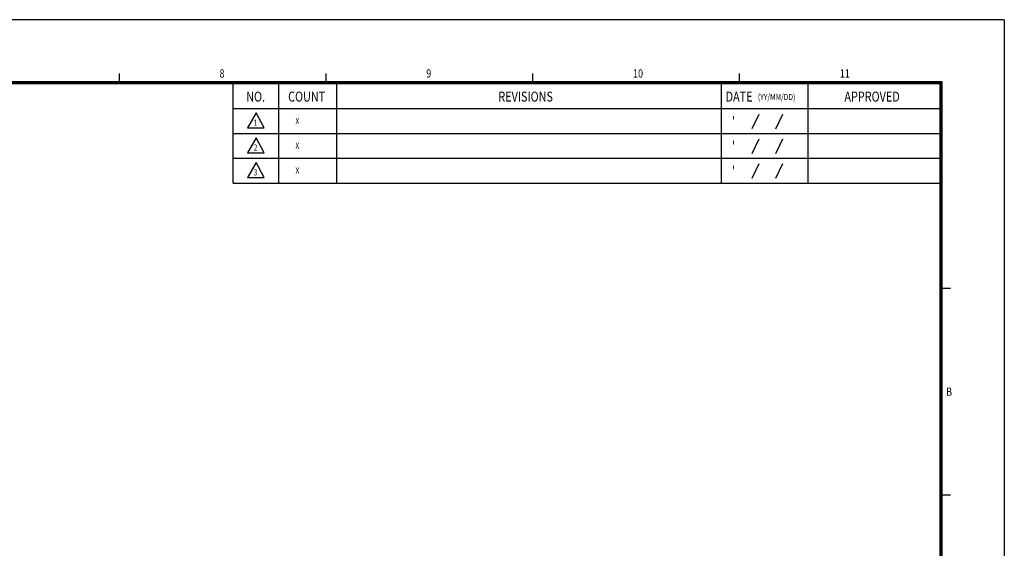
# Model space of a CAD drawing. Extents: x -169 to 534, y 401 to 911.
# Drawn here: x 245 to 534, y 756 to 911 of the extents above; entities that cross this region are included whole.
import ezdxf

# ---------------------------------------------------------------- set-up
doc = ezdxf.new("R2010")
doc.units = 0
doc.header["$LTSCALE"] = 0.7
doc.header["$MEASUREMENT"] = 0
doc.layers.add('SHEET', color=1, linetype='CONTINUOUS')
doc.layers.add('출력선', color=6, linetype='CONTINUOUS', plot=False)
doc.styles.add('SHEET1', font='ROMANS.SHX', dxfattribs={"width": 0.8, "height": 3})

msp = doc.modelspace()

# ---------------------------------------------------------------- linework, layer by layer
at = {"layer": 'SHEET'}
for p, q in [((274.419, 892.674), (274.419, 895.104)), ((335.169, 892.674), (335.169, 895.104)), ((395.919, 892.674), (395.919, 895.104)), ((456.669, 892.674), (456.669, 895.104)), ((321.196, 892.066), (321.196, 862.906)), ((338.206, 892.066), (338.206, 862.906)), ((451.201, 892.066), (451.201, 862.906)), ((476.716, 892.066), (476.716, 862.906)), ((307.831, 884.776), (515.596, 884.776)), ((462.306, 883.084), (460.279, 878.779)), ((469.212, 883.078), (467.186, 878.772)), ((307.831, 877.486), (515.596, 877.486)), ((462.306, 875.794), (460.279, 871.489)), ((469.212, 875.788), (467.186, 871.482)), ((307.831, 870.196), (515.596, 870.196)), ((462.306, 868.504), (460.279, 864.199)), ((469.212, 868.498), (467.186, 864.192)), ((518.634, 831.924), (516.204, 831.924)), ((518.634, 771.174), (516.204, 771.174))]:
    msp.add_line(p, q, dxfattribs=at)
at = {"layer": 'SHEET', "color": 7}
for p, q in [((516.204, 892.674), (-150.831, 892.674)), ((515.9, 892.37), (-150.528, 892.37)), ((515.596, 892.066), (-150.224, 892.066)), ((307.831, 862.906), (307.831, 892.066)), ((515.596, 419.431), (515.596, 892.066)), ((515.9, 419.128), (515.9, 892.37)), ((516.204, 418.824), (516.204, 892.674)), ((307.831, 862.906), (515.596, 862.906))]:
    msp.add_line(p, q, dxfattribs=at)
at = {"layer": 'SHEET', "color": 1, "linetype": 'Continuous'}
for p, q in [((314.647, 883.493), (312.075, 879.111)), ((316.933, 879.111), (314.647, 883.493)), ((312.075, 879.111), (316.933, 879.111)), ((314.647, 876.203), (312.075, 871.821)), ((316.933, 871.821), (314.647, 876.203)), ((312.075, 871.821), (316.933, 871.821)), ((314.647, 868.913), (312.075, 864.531)), ((316.933, 864.531), (314.647, 868.913)), ((312.075, 864.531), (316.933, 864.531))]:
    msp.add_line(p, q, dxfattribs=at)
at = {"layer": '출력선'}
for q in [(-169.056, 910.899), (534.429, 400.599)]:
    msp.add_line((534.429, 910.899), q, dxfattribs=at)

# ---------------------------------------------------------------- texts
at = {"layer": 'SHEET', "style": 'SHEET1', "width": 0.8}
for s, height, p in [('8', 2.43, (303.845, 893.897)), ('9', 2.43, (364.595, 893.897)), ('10', 2.43, (425.345, 893.897)), ('11', 2.43, (486.095, 893.897)), ('NO.', 2.916, (311.684, 886.839)), ('COUNT', 2.916, (324.008, 886.839)), ('DATE', 2.916, (452.545, 886.839)), ('(YY/MM/DD)', 1.8225, (462.042, 887.276)), ('APPROVED', 2.916, (487.449, 886.839)), ("'", 2.916, (454.438, 879.563)), ('1', 1.823, (313.887, 879.711)), ('X', 1.823, (326.152, 880.23)), ('2', 1.823, (313.887, 872.421)), ('X', 1.823, (326.152, 872.94)), ("'", 2.916, (454.438, 872.273)), ("'", 2.916, (454.438, 864.983)), ('3', 1.823, (313.887, 865.131)), ('X', 1.823, (326.152, 865.65)), ('B', 2.43, (517.34, 800.374))]:
    msp.add_text(s, height=height, dxfattribs=at).set_placement(p)
at = {"layer": 'SHEET', "color": 7, "style": 'SHEET1', "width": 0.8}
msp.add_text('REVISIONS', height=2.916, dxfattribs=at).set_placement((385.768, 886.839))

doc.saveas('drawing.dxf')
